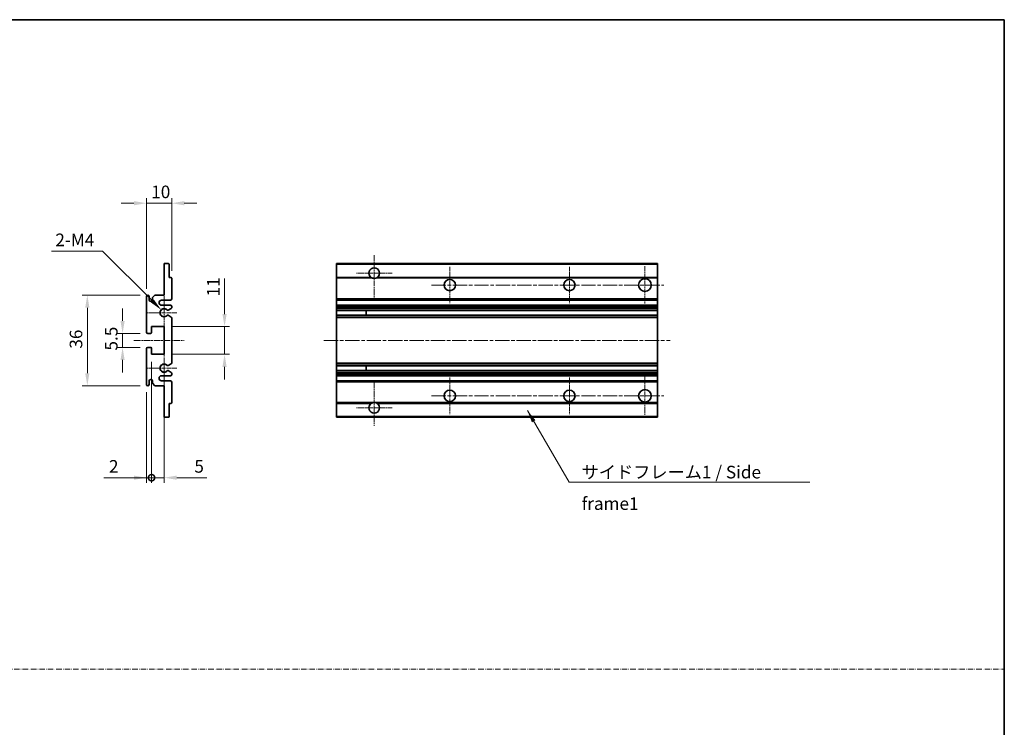
# Model space of a CAD drawing. Units: millimetres. Extents: x -16 to 6896, y -24 to 819.
# Drawn here: x 3337 to 3728, y 257 to 538 of the extents above; entities that cross this region are included whole.
import ezdxf

# ---------------------------------------------------------------- set-up
doc = ezdxf.new("R2010")
doc.units = ezdxf.units.MM
doc.linetypes.add('CHAIN', pattern=[0.3543, 0.2362, -0.0295, 0.0591, -0.0295])
doc.linetypes.add('DASH_DOT', pattern=[0.37, 0.24, -0.06, 0.01, -0.06])
for name, color, linetype, lineweight in [('Border (ISO)', 7, 'Continuous', 35), ('Dimension (ISO)', 7, 'Continuous', 18), ('Dimension (ISO) @ 1', 7, 'Continuous', 18), ('Sketch Geometry (ISO)', 7, 'Continuous', 18), ('Symbol (ISO)', 7, 'Continuous', 18), ('Symbol (ISO) @ 1', 7, 'Continuous', 18), ('Visible (ISO)', 7, 'Continuous', 35), ('Visible Narrow (ISO)', 7, 'Continuous', 25)]:
    doc.layers.add(name, color=color, linetype=linetype, lineweight=lineweight)
doc.layers.add('Center Mark (ISO)', color=7, linetype='Continuous', lineweight=18, true_color=0x80ffff)
doc.layers.add('Centerline (ISO)', color=7, linetype='Continuous', lineweight=18, true_color=0x80ffff)
doc.styles.add('Note Text (TK)', font='MS PGothic.ttf')
doc.dimstyles.new('Default - Method 1b (TK)', dxfattribs={"dimscale": 3, "dimtxt": 2.5, "dimasz": 2.5, "dimexe": 1, "dimexo": 1.5, "dimgap": 1, "dimtad": 1, "dimtoh": 1, "dimrnd": 1e-08, "dimdsep": 46, "dimtxsty": 'Note Text (TK)', "dimcen": 0.09, "dimdle": 5, "dimclrd": 100, "dimclre": 100, "dimclrt": 7, "dimadec": 1, "dimazin": 1, "dimtfac": 1, "dimtmove": 0, "dimatfit": 3, "dimfxl": 0, "dimtolj": 1, "dimlwd": -1, "dimlwe": -1, "dimarcsym": 0})
doc.dimstyles.new('Default - Method 1b (TK)$7', dxfattribs={"dimscale": 3, "dimtxt": 2.5, "dimasz": 2.5, "dimexe": 1, "dimexo": 1.5, "dimgap": 1, "dimtad": 1, "dimtoh": 1, "dimrnd": 1e-08, "dimdsep": 46, "dimtxsty": 'Note Text (TK)', "dimcen": 0.09, "dimdle": 5, "dimclrd": 256, "dimclre": 100, "dimclrt": 7, "dimadec": 1, "dimazin": 1, "dimtfac": 1, "dimtmove": 0, "dimatfit": 3, "dimfxl": 0, "dimtolj": 1, "dimlwd": -1, "dimlwe": -1, "dimarcsym": 0})

# ---------------------------------------------------------------- blocks, each defined once
blk = doc.blocks.new('図面枠 tk図枠')
at = {"layer": 'Border (ISO)'}
for p, q in [((14.5, 289), (405.5, 289)), ((405.5, 289), (405.5, 8))]:
    blk.add_line(p, q, dxfattribs=at)
blk = doc.blocks.new('*D76')
at = {"layer": 'Defpoints', "color": 0, "transparency": 16777216}
for p in [(3387.48, 465), (3397.48, 435.2), (3387.48, 428)]:
    blk.add_point(p, dxfattribs=at)
at = {"layer": 'Dimension (ISO)', "color": 100, "transparency": 16777216}
for p, q in [((3387.48, 431), (3387.48, 467)), ((3397.48, 438.2), (3397.48, 467)), ((3382.48, 465), (3377.48, 465)), ((3397.48, 465), (3387.48, 465)), ((3402.48, 465), (3407.48, 465))]:
    blk.add_line(p, q, dxfattribs=at)
for points in [[(3382.48, 465.84), (3382.48, 464.17), (3387.48, 465)], [(3402.48, 465.84), (3402.48, 464.17), (3397.48, 465)]]:
    blk.add_solid(points, dxfattribs=at)
at = {"layer": 'Dimension (ISO)', "color": 7, "transparency": 16777216, "insert": (3389.35, 469.5), "char_height": 5, "attachment_point": 4, "style": 'Note Text (TK)'}
blk.add_mtext('\\A1;10', dxfattribs=at)
blk = doc.blocks.new('*D77')
at = {"layer": 'Defpoints', "color": 0, "transparency": 16777216}
for p in [(3393.33, 422.65), (3394.48, 421.5)]:
    blk.add_point(p, dxfattribs=at)
at = {"layer": 'Dimension (ISO)', "color": 100, "transparency": 16777216}
for p, q in [((3349.75, 445.94), (3370.04, 445.94)), ((3370.04, 445.94), (3389.8, 426.19))]:
    blk.add_line(p, q, dxfattribs=at)
blk.add_solid([(3390.38, 426.77), (3389.21, 425.6), (3393.33, 422.65)], dxfattribs=at)
at = {"layer": 'Dimension (ISO)', "color": 7, "transparency": 16777216, "insert": (3349.75, 450.44), "char_height": 5, "attachment_point": 4, "style": 'Note Text (TK)'}
blk.add_mtext('\\A1; \\fＭＳ Ｐゴシック|b0|i0;\\H5.0000;2-M4', dxfattribs=at)
blk = doc.blocks.new('*D78')
at = {"layer": 'Defpoints', "color": 0, "transparency": 16777216}
for p in [(3387.98, 413.25), (3377.98, 407.75), (3387.98, 407.75)]:
    blk.add_point(p, dxfattribs=at)
at = {"layer": 'Dimension (ISO)', "color": 100, "transparency": 16777216}
for p, q in [((3377.98, 418.25), (3377.98, 423.25)), ((3384.98, 413.25), (3375.98, 413.25)), ((3377.98, 413.25), (3377.98, 407.75)), ((3384.98, 407.75), (3375.98, 407.75)), ((3377.98, 402.75), (3377.98, 397.75))]:
    blk.add_line(p, q, dxfattribs=at)
for points in [[(3377.14, 418.25), (3378.81, 418.25), (3377.98, 413.25)], [(3377.14, 402.75), (3378.81, 402.75), (3377.98, 407.75)]]:
    blk.add_solid(points, dxfattribs=at)
at = {"layer": 'Dimension (ISO)', "color": 7, "transparency": 16777216, "insert": (3373.48, 406.5), "char_height": 5, "attachment_point": 4, "rotation": 90, "style": 'Note Text (TK)'}
blk.add_mtext('\\A1;5.5', dxfattribs=at)
blk = doc.blocks.new('*D79')
at = {"layer": 'Defpoints', "color": 0, "transparency": 16777216}
for p in [(3387.98, 428.5), (3363.98, 392.5), (3387.98, 392.5)]:
    blk.add_point(p, dxfattribs=at)
at = {"layer": 'Dimension (ISO)', "color": 100, "transparency": 16777216}
for p, q in [((3384.98, 428.5), (3361.98, 428.5)), ((3363.98, 423.5), (3363.98, 397.5)), ((3384.98, 392.5), (3361.98, 392.5))]:
    blk.add_line(p, q, dxfattribs=at)
for points in [[(3363.14, 423.5), (3364.81, 423.5), (3363.98, 428.5)], [(3363.14, 397.5), (3364.81, 397.5), (3363.98, 392.5)]]:
    blk.add_solid(points, dxfattribs=at)
at = {"layer": 'Dimension (ISO)', "color": 7, "transparency": 16777216, "insert": (3359.48, 407.25), "char_height": 5, "attachment_point": 4, "rotation": 90, "style": 'Note Text (TK)'}
blk.add_mtext('\\A1;36', dxfattribs=at)
blk = doc.blocks.new('*D80')
at = {"layer": 'Defpoints', "color": 0, "transparency": 16777216}
for p in [(3394.48, 416), (3418.48, 416), (3394.48, 405)]:
    blk.add_point(p, dxfattribs=at)
at = {"layer": 'Dimension (ISO)', "color": 100, "transparency": 16777216}
for p, q in [((3418.48, 421), (3418.48, 435.15)), ((3397.48, 416), (3420.48, 416)), ((3418.48, 405), (3418.48, 416)), ((3397.48, 405), (3420.48, 405)), ((3418.48, 400), (3418.48, 395))]:
    blk.add_line(p, q, dxfattribs=at)
for points in [[(3417.64, 421), (3419.31, 421), (3418.48, 416)], [(3417.64, 400), (3419.31, 400), (3418.48, 405)]]:
    blk.add_solid(points, dxfattribs=at)
at = {"layer": 'Dimension (ISO)', "color": 7, "transparency": 16777216, "insert": (3413.98, 428), "char_height": 5, "attachment_point": 4, "rotation": 90, "style": 'Note Text (TK)'}
blk.add_mtext('\\A1;11', dxfattribs=at)
blk = doc.blocks.new('_DotSmall')
at = {"color": 0, "linetype": 'ByBlock', "const_width": 0.5}
blk.add_lwpolyline([(-0.0625, 0, 1), (0.0625, 0, 1)], format="xyb", close=True, dxfattribs=at)
blk = doc.blocks.new('*D81')
at = {"layer": 'Defpoints', "color": 0, "transparency": 16777216}
for p in [(3389.48, 405), (3394.48, 405), (3389.48, 356)]:
    blk.add_point(p, dxfattribs=at)
at = {"layer": 'Dimension (ISO)', "color": 100, "transparency": 16777216}
for p, q in [((3389.48, 402), (3389.48, 354)), ((3394.48, 402), (3394.48, 354)), ((3389.48, 356), (3379.48, 356)), ((3389.48, 356), (3394.48, 356)), ((3399.48, 356), (3411.37, 356))]:
    blk.add_line(p, q, dxfattribs=at)
blk.add_solid([(3399.48, 356.84), (3399.48, 355.17), (3394.48, 356)], dxfattribs=at)
at = {"layer": 'Dimension (ISO)', "color": 100, "transparency": 16777216, "xscale": 5, "yscale": 5, "zscale": 5}
blk.add_blockref('_DotSmall', (3389.48, 356), dxfattribs=at)
at = {"layer": 'Dimension (ISO)', "color": 7, "transparency": 16777216, "insert": (3406.48, 360.5), "char_height": 5, "attachment_point": 4, "style": 'Note Text (TK)'}
blk.add_mtext('\\A1;5', dxfattribs=at)
blk = doc.blocks.new('*D82')
at = {"layer": 'Defpoints', "color": 0, "transparency": 16777216}
for p in [(3389.48, 405), (3387.48, 393), (3387.48, 356)]:
    blk.add_point(p, dxfattribs=at)
at = {"layer": 'Dimension (ISO)', "color": 100, "transparency": 16777216}
for p, q in [((3389.48, 402), (3389.48, 354)), ((3387.48, 390), (3387.48, 354)), ((3382.48, 356), (3370.58, 356)), ((3389.48, 356), (3387.48, 356)), ((3389.48, 356), (3394.48, 356))]:
    blk.add_line(p, q, dxfattribs=at)
blk.add_solid([(3382.48, 356.84), (3382.48, 355.17), (3387.48, 356)], dxfattribs=at)
at = {"layer": 'Dimension (ISO)', "color": 100, "transparency": 16777216, "xscale": 5, "yscale": 5, "zscale": 5, "rotation": 180}
blk.add_blockref('_DotSmall', (3389.48, 356), dxfattribs=at)
at = {"layer": 'Dimension (ISO)', "color": 7, "transparency": 16777216, "insert": (3372.58, 360.5), "char_height": 5, "attachment_point": 4, "style": 'Note Text (TK)'}
blk.add_mtext('\\A1;2', dxfattribs=at)

msp = doc.modelspace()

# ---------------------------------------------------------------- linework, layer by layer
at = {"layer": 'Center Mark (ISO)', "linetype": 'CHAIN', "ltscale": 9.500724}
for p, q in [((3477.9127, 444.3533), (3477.9127, 427.2533)), ((3477.9127, 393.7533), (3477.9127, 376.6533))]:
    msp.add_line(p, q, dxfattribs=at)
at = {"layer": 'Center Mark (ISO)', "linetype": 'CHAIN', "ltscale": 8.056153}
for p, q in [((3507.9127, 439.7533), (3507.9127, 425.2533)), ((3555.4127, 439.7533), (3555.4127, 425.2533)), ((3507.9127, 395.7533), (3507.9127, 381.2533)), ((3555.4127, 395.7533), (3555.4127, 381.2533))]:
    msp.add_line(p, q, dxfattribs=at)
at = {"layer": 'Center Mark (ISO)', "linetype": 'CHAIN', "ltscale": 8.333956}
for p, q in [((3585.4127, 440.0033), (3585.4127, 425.0033)), ((3585.4127, 396.0033), (3585.4127, 381.0033))]:
    msp.add_line(p, q, dxfattribs=at)
at = {"layer": 'Center Mark (ISO)', "linetype": 'CHAIN', "ltscale": 7.889472}
for p, q in [((3485.0127, 437.2533), (3470.8127, 437.2533)), ((3485.0127, 383.7533), (3470.8127, 383.7533))]:
    msp.add_line(p, q, dxfattribs=at)
at = {"layer": 'Center Mark (ISO)', "linetype": 'CHAIN', "ltscale": 7.357204}
for p, q in [((3394.4769, 428.1243), (3394.4769, 414.8823)), ((3394.4769, 406.1243), (3394.4769, 392.8823))]:
    msp.add_line(p, q, dxfattribs=at)
at = {"layer": 'Center Mark (ISO)', "linetype": 'CHAIN', "ltscale": 6.456571}
for p, q in [((3399.4769, 421.5033), (3387.8559, 421.5033)), ((3399.4769, 399.5033), (3387.8559, 399.5033))]:
    msp.add_line(p, q, dxfattribs=at)
at = {"layer": 'Centerline (ISO)', "linetype": 'CHAIN', "ltscale": 23.990969}
for p, q in [((3500.6627, 432.5033), (3592.9127, 432.5033)), ((3457.9127, 410.5033), (3595.4127, 410.5033)), ((3500.6627, 388.5033), (3592.9127, 388.5033))]:
    msp.add_line(p, q, dxfattribs=at)
at = {"layer": 'Centerline (ISO)', "linetype": 'CHAIN', "ltscale": 11.111974}
msp.add_line((3382.4769, 410.5033), (3402.4769, 410.5033), dxfattribs=at)
at = {"layer": 'Sketch Geometry (ISO)', "color": 4, "linetype": 'DASH_DOT', "lineweight": 18, "ltscale": 9.032109, "true_color": 0x00ffff}
msp.add_line((2946.1179, 279.986), (3728.1179, 279.986), dxfattribs=at)
at = {"layer": 'Visible (ISO)'}
for p, q in [((3394.4769, 441.0033), (3396.1769, 441.0033)), ((3394.4769, 440.7033), (3394.4769, 441.0033)), ((3394.4769, 428.5033), (3394.4769, 440.7033)), ((3396.4769, 440.7033), (3396.4769, 435.5033)), ((3462.9127, 440.7033), (3462.9127, 441.0033)), ((3590.4127, 441.0033), (3462.9127, 441.0033)), ((3462.9127, 440.7033), (3462.9127, 435.5033)), ((3590.4127, 441.0033), (3590.4127, 440.7033)), ((3590.4127, 435.5033), (3590.4127, 440.7033)), ((3396.4769, 435.5033), (3397.1769, 435.5033)), ((3397.4769, 435.2033), (3397.4769, 427.0033)), ((3462.9127, 435.2033), (3462.9127, 435.5033)), ((3476.7518, 435.5033), (3462.9127, 435.5033)), ((3462.9127, 435.2033), (3462.9127, 427.0033)), ((3590.4127, 435.5033), (3479.0735, 435.5033)), ((3590.4127, 435.5033), (3590.4127, 435.2033)), ((3590.4127, 427.0033), (3590.4127, 435.2033)), ((3387.4769, 413.7533), (3387.4769, 428.0033)), ((3388.4769, 428.0033), (3388.4769, 426.6033)), ((3389.8269, 427.5033), (3390.8269, 428.5033)), ((3389.8269, 426.6033), (3389.8269, 427.5033)), ((3390.8269, 428.5033), (3394.4769, 428.5033)), ((3396.9769, 426.5033), (3393.4769, 426.5033)), ((3462.9127, 426.5033), (3462.9127, 427.0033)), ((3462.9127, 426.5033), (3462.9127, 424.5033)), ((3590.4127, 426.5033), (3462.9127, 426.5033)), ((3590.4127, 427.0033), (3590.4127, 426.5033)), ((3590.4127, 424.5033), (3590.4127, 426.5033)), ((3393.4769, 424.5033), (3396.9769, 424.5033)), ((3397.3269, 423.2333), (3396.0537, 422.4982)), ((3397.4769, 424.0033), (3397.4769, 423.4931)), ((3462.9127, 424.0033), (3462.9127, 424.5033)), ((3590.4127, 424.5033), (3462.9127, 424.5033)), ((3462.9127, 424.0033), (3462.9127, 423.4931)), ((3462.9127, 423.2333), (3462.9127, 423.4931)), ((3462.9127, 423.2333), (3462.9127, 422.4982)), ((3462.9127, 422.458), (3462.9127, 422.4982)), ((3590.4127, 422.458), (3462.9127, 422.458)), ((3462.9127, 420.5484), (3462.9127, 422.458)), ((3474.7127, 422.458), (3474.7127, 420.5484)), ((3474.7253, 422.458), (3474.7253, 420.5484)), ((3590.4127, 424.5033), (3590.4127, 424.0033)), ((3590.4127, 423.4931), (3590.4127, 424.0033)), ((3590.4127, 423.4931), (3590.4127, 423.2333)), ((3590.4127, 422.4982), (3590.4127, 423.2333)), ((3590.4127, 422.4982), (3590.4127, 422.458)), ((3590.4127, 420.5484), (3590.4127, 422.458)), ((3396.0505, 420.51), (3397.3238, 419.795)), ((3397.4769, 419.5335), (3397.4769, 401.4731)), ((3462.9127, 420.51), (3462.9127, 420.5484)), ((3590.4127, 420.5484), (3462.9127, 420.5484)), ((3462.9127, 420.51), (3462.9127, 419.795)), ((3462.9127, 419.5335), (3462.9127, 419.795)), ((3462.9127, 419.5335), (3462.9127, 401.4731)), ((3590.4127, 420.5484), (3590.4127, 420.51)), ((3590.4127, 419.795), (3590.4127, 420.51)), ((3590.4127, 419.795), (3590.4127, 419.5335)), ((3590.4127, 401.4731), (3590.4127, 419.5335)), ((3389.4769, 416.0033), (3389.4769, 413.5533)), ((3394.4769, 416.0033), (3389.4769, 416.0033)), ((3394.4769, 405.0033), (3394.4769, 416.0033)), ((3389.1769, 413.2533), (3387.9769, 413.2533)), ((3387.4769, 393.0033), (3387.4769, 407.2533)), ((3387.9769, 407.7533), (3389.1769, 407.7533)), ((3389.4769, 407.4533), (3389.4769, 405.0033)), ((3389.4769, 405.0033), (3394.4769, 405.0033)), ((3397.3238, 401.2115), (3396.0505, 400.4965)), ((3462.9127, 401.2115), (3462.9127, 401.4731)), ((3462.9127, 401.2115), (3462.9127, 400.4965)), ((3462.9127, 400.4581), (3462.9127, 400.4965)), ((3462.9127, 398.5485), (3462.9127, 400.4581)), ((3590.4127, 400.4581), (3462.9127, 400.4581)), ((3474.7127, 400.4581), (3474.7127, 398.5485)), ((3474.7253, 400.4581), (3474.7253, 398.5485)), ((3590.4127, 401.4731), (3590.4127, 401.2115)), ((3590.4127, 400.4965), (3590.4127, 401.2115)), ((3590.4127, 400.4965), (3590.4127, 400.4581)), ((3590.4127, 398.5485), (3590.4127, 400.4581)), ((3396.9769, 396.5033), (3393.4769, 396.5033)), ((3396.0537, 398.5084), (3397.3269, 397.7733)), ((3397.4769, 397.5134), (3397.4769, 397.0033)), ((3462.9127, 398.5084), (3462.9127, 398.5485)), ((3590.4127, 398.5485), (3462.9127, 398.5485)), ((3462.9127, 398.5084), (3462.9127, 397.7733)), ((3462.9127, 397.5134), (3462.9127, 397.7733)), ((3462.9127, 397.5134), (3462.9127, 397.0033)), ((3462.9127, 396.5033), (3462.9127, 397.0033)), ((3462.9127, 396.5033), (3462.9127, 394.5033)), ((3590.4127, 396.5033), (3462.9127, 396.5033)), ((3590.4127, 398.5485), (3590.4127, 398.5084)), ((3590.4127, 397.7733), (3590.4127, 398.5084)), ((3590.4127, 397.7733), (3590.4127, 397.5134)), ((3590.4127, 397.0033), (3590.4127, 397.5134)), ((3590.4127, 397.0033), (3590.4127, 396.5033)), ((3590.4127, 394.5033), (3590.4127, 396.5033)), ((3388.4769, 394.4033), (3388.4769, 393.0033)), ((3389.8269, 393.5033), (3389.8269, 394.4033)), ((3390.8269, 392.5033), (3389.8269, 393.5033)), ((3394.4769, 392.5033), (3390.8269, 392.5033)), ((3393.4769, 394.5033), (3396.9769, 394.5033)), ((3394.4769, 380.3033), (3394.4769, 392.5033)), ((3397.4769, 394.0033), (3397.4769, 385.8033)), ((3462.9127, 394.0033), (3462.9127, 394.5033)), ((3590.4127, 394.5033), (3462.9127, 394.5033)), ((3462.9127, 394.0033), (3462.9127, 385.8033)), ((3590.4127, 394.5033), (3590.4127, 394.0033)), ((3590.4127, 385.8033), (3590.4127, 394.0033)), ((3396.4769, 385.5033), (3396.4769, 380.3033)), ((3397.1769, 385.5033), (3396.4769, 385.5033)), ((3462.9127, 385.5033), (3462.9127, 385.8033)), ((3462.9127, 385.5033), (3462.9127, 380.3033)), ((3476.7518, 385.5033), (3462.9127, 385.5033)), ((3590.4127, 385.5033), (3479.0735, 385.5033)), ((3590.4127, 385.8033), (3590.4127, 385.5033)), ((3590.4127, 380.3033), (3590.4127, 385.5033)), ((3394.4769, 380.0033), (3394.4769, 380.3033)), ((3396.1769, 380.0033), (3394.4769, 380.0033)), ((3462.9127, 380.0033), (3462.9127, 380.3033)), ((3590.4127, 380.0033), (3462.9127, 380.0033)), ((3590.4127, 380.3033), (3590.4127, 380.0033))]:
    msp.add_line(p, q, dxfattribs=at)
for centre, radius in [((3507.9127, 432.5033), 2.25), ((3555.4127, 432.5033), 2.25), ((3585.4127, 432.5033), 2.5), ((3585.4127, 388.5033), 2.5), ((3507.9127, 388.5033), 2.25), ((3555.4127, 388.5033), 2.25)]:
    msp.add_circle(centre, radius, dxfattribs=at)
for centre, radius, start, end in [((3396.1769, 440.7033), 0.3, 0, 90), ((3477.9127, 437.2533), 2.1, 303.55731, 236.44269), ((3397.1769, 435.2033), 0.3, 0, 90), ((3477.9127, 437.2533), 2.1, 257.472095, 282.527905), ((3387.9769, 428.0033), 0.5, 0, 180), ((3389.1519, 426.683), 0.6797, 186.732922, 353.267079), ((3393.4769, 425.5033), 1, 90, 270), ((3396.9769, 427.0033), 0.5, 270, 0), ((3394.4769, 421.5033), 1.621, 37.728389, 322.2672), ((3394.4769, 421.5033), 1.6, 41.328988, 318.666601), ((3395.9037, 422.758), 0.3, 241.165318, 300), ((3396.9769, 424.0033), 0.5, 0, 90), ((3397.1769, 423.4931), 0.3, 300, 0), ((3395.9036, 420.2484), 0.3, 60.685474, 118.830271), ((3397.1769, 419.5335), 0.3, 0, 60.685474), ((3387.9769, 413.7533), 0.5, 180, 270), ((3389.1769, 413.5533), 0.3, 270, 0), ((3387.9769, 407.2533), 0.5, 90, 180), ((3389.1769, 407.4533), 0.3, 0, 90), ((3394.4769, 399.5033), 1.621, 37.7328, 322.271611), ((3394.4769, 399.5033), 1.6, 41.333399, 318.671012), ((3395.9036, 400.7581), 0.3, 241.16973, 299.314526), ((3397.1769, 401.4731), 0.3, 299.314526, 0), ((3389.1519, 394.3236), 0.6797, 6.732921, 173.267079), ((3393.4769, 395.5033), 1, 90, 270), ((3395.9037, 398.2485), 0.3, 60, 118.834682), ((3396.9769, 397.0033), 0.5, 270, 0), ((3397.1769, 397.5134), 0.3, 0, 60), ((3387.9769, 393.0033), 0.5, 180, 0), ((3396.9769, 394.0033), 0.5, 0, 90), ((3397.1769, 385.8033), 0.3, 270, 0), ((3477.9127, 383.7533), 2.1, 123.55731, 56.44269), ((3477.9127, 383.7533), 2.1, 77.472095, 102.527905), ((3396.1769, 380.3033), 0.3, 270, 0)]:
    msp.add_arc(centre, radius, start, end, dxfattribs=at)
for points, knots in [([(3477.4571, 435.2033), (3477.3482, 435.2275), (3477.2426, 435.2604), (3477.0699, 435.328), (3476.9806, 435.3699), (3476.8826, 435.423), (3476.8484, 435.4427), (3476.8038, 435.4697), (3476.7851, 435.4816), (3476.759, 435.4985), (3476.7518, 435.5033), (3476.7518, 435.5033)], [-0.0853709187, -0.0853709187, -0.0853709187, -0.0853709187, -0.054511626, -0.054511626, -0.0293355353, -0.0293355353, -0.0179856968, -0.0179856968, -0.0089928484, -0.0089928484, 0, 0, 0, 0]), ([(3479.0735, 435.5033), (3479.0735, 435.5033), (3479.0663, 435.4985), (3479.0403, 435.4816), (3479.0215, 435.4697), (3478.9769, 435.4427), (3478.9428, 435.423), (3478.8447, 435.3699), (3478.7554, 435.328), (3478.5827, 435.2604), (3478.4772, 435.2275), (3478.3682, 435.2033)], [-0.2570614373, -0.2570614373, -0.2570614373, -0.2570614373, -0.2480685889, -0.2480685889, -0.2390757404, -0.2390757404, -0.227725902, -0.227725902, -0.2025498113, -0.2025498113, -0.1716905186, -0.1716905186, -0.1716905186, -0.1716905186]), ([(3395.6784, 422.5599), (3395.7005, 422.5348), (3395.7283, 422.5122), (3395.7586, 422.4954), (3395.7588, 422.4953), (3395.759, 422.4952)], [0.1522671185, 0.1522671185, 0.1522671185, 0.1522671185, 0.1622798581, 0.1622798581, 0.1623400483, 0.1623400483, 0.1623400483, 0.1623400483]), ([(3395.7589, 420.5113), (3395.7587, 420.5112), (3395.7586, 420.5111), (3395.7282, 420.4942), (3395.7004, 420.4716), (3395.6783, 420.4466)], [0.1421941886, 0.1421941886, 0.1421941886, 0.1421941886, 0.1422543788, 0.1422543788, 0.1522671185, 0.1522671185, 0.1522671185, 0.1522671185]), ([(3395.6783, 400.56), (3395.7004, 400.5349), (3395.7282, 400.5123), (3395.7586, 400.4955), (3395.7587, 400.4954), (3395.7589, 400.4953)], [0.1522671185, 0.1522671185, 0.1522671185, 0.1522671185, 0.1622798581, 0.1622798581, 0.1623400483, 0.1623400483, 0.1623400483, 0.1623400483]), ([(3395.759, 398.5114), (3395.7588, 398.5113), (3395.7586, 398.5112), (3395.7283, 398.4943), (3395.7005, 398.4717), (3395.6784, 398.4467)], [0.1421941886, 0.1421941886, 0.1421941886, 0.1421941886, 0.1422543788, 0.1422543788, 0.1522671185, 0.1522671185, 0.1522671185, 0.1522671185]), ([(3476.7518, 385.5033), (3476.7518, 385.5033), (3476.759, 385.5081), (3476.7851, 385.5249), (3476.8038, 385.5368), (3476.8484, 385.5639), (3476.8826, 385.5836), (3476.9806, 385.6367), (3477.0699, 385.6786), (3477.2426, 385.7461), (3477.3482, 385.7791), (3477.4571, 385.8033)], [-0.2570614383, -0.2570614383, -0.2570614383, -0.2570614383, -0.2480685898, -0.2480685898, -0.2390757414, -0.2390757414, -0.2277259029, -0.2277259029, -0.2025498121, -0.2025498121, -0.17169052, -0.17169052, -0.17169052, -0.17169052]), ([(3478.3682, 385.8033), (3478.4772, 385.7791), (3478.5827, 385.7461), (3478.7554, 385.6786), (3478.8447, 385.6367), (3478.9428, 385.5836), (3478.9769, 385.5639), (3479.0215, 385.5368), (3479.0403, 385.5249), (3479.0663, 385.5081), (3479.0735, 385.5033), (3479.0735, 385.5033)], [-0.0853709183, -0.0853709183, -0.0853709183, -0.0853709183, -0.0545116262, -0.0545116262, -0.0293355354, -0.0293355354, -0.0179856969, -0.0179856969, -0.0089928485, -0.0089928485, 0, 0, 0, 0])]:
    msp.add_open_spline(points, degree=3, knots=knots, dxfattribs=at)
at = {"layer": 'Visible Narrow (ISO)'}
for p, q in [((3590.4127, 440.7033), (3462.9127, 440.7033)), ((3477.4571, 435.2033), (3462.9127, 435.2033)), ((3590.4127, 435.2033), (3478.3682, 435.2033)), ((3590.4127, 427.0033), (3462.9127, 427.0033)), ((3590.4127, 424.0033), (3462.9127, 424.0033)), ((3590.4127, 423.4931), (3462.9127, 423.4931)), ((3590.4127, 423.2333), (3462.9127, 423.2333)), ((3590.4127, 422.4982), (3462.9127, 422.4982)), ((3590.4127, 420.51), (3462.9127, 420.51)), ((3590.4127, 419.795), (3462.9127, 419.795)), ((3590.4127, 419.5335), (3462.9127, 419.5335)), ((3590.4127, 401.4731), (3462.9127, 401.4731)), ((3590.4127, 401.2115), (3462.9127, 401.2115)), ((3590.4127, 400.4965), (3462.9127, 400.4965)), ((3590.4127, 398.5084), (3462.9127, 398.5084)), ((3590.4127, 397.7733), (3462.9127, 397.7733)), ((3590.4127, 397.5134), (3462.9127, 397.5134)), ((3590.4127, 397.0033), (3462.9127, 397.0033)), ((3590.4127, 394.0033), (3462.9127, 394.0033)), ((3477.4571, 385.8033), (3462.9127, 385.8033)), ((3590.4127, 385.8033), (3478.3682, 385.8033)), ((3590.4127, 380.3033), (3462.9127, 380.3033))]:
    msp.add_line(p, q, dxfattribs=at)

# ---------------------------------------------------------------- block references
at = {"xscale": 2, "yscale": 2, "zscale": 2}
msp.add_blockref('図面枠 tk図枠', (2917.1179, -40.1188), dxfattribs=at)

# ---------------------------------------------------------------- texts
at = {"layer": 'Symbol (ISO)', "color": 7, "insert": (3560.2831, 360.7205), "char_height": 5, "width": 95.146198, "attachment_point": 1, "line_spacing_factor": 1.5, "style": 'Note Text (TK)'}
msp.add_mtext('{\\fＭＳ Ｐゴシック|b0|i0;サイドフレーム1 / Side frame1}', dxfattribs=at)

# ---------------------------------------------------------------- dimensions: what is measured, and where the dimension line sits
at = {"layer": 'Dimension (ISO) @ 1', "color": 100, "true_color": 0x00ff3f}
for base, p1, p2, override, picture, middle in [((3387.4769, 465.0033), (3397.4769, 435.2033), (3387.4769, 428.0033), {"dimscale": 1, "dimtxt": 5, "dimasz": 5, "dimexe": 2, "dimexo": 3, "dimgap": 2, "dimtoh": 0, "dimdec": 2, "dimcen": 0.18, "dimtol": 0, "dimlim": 0, "dimtp": 0, "dimtm": 0, "dimtdec": 2, "dimtix": 0, "dimtofl": 1, "dimtmove": 0, "dimatfit": 1}, '*D76', (3392.4769, 465.0033)), ((3387.4769, 356.0033), (3389.4769, 405.0033), (3387.4769, 393.0033), {"dimscale": 1, "dimtxt": 5, "dimasz": 5, "dimexe": 2, "dimexo": 3, "dimgap": 2, "dimtoh": 0, "dimdec": 2, "dimblk1": 'DotSmall', "dimsah": 1, "dimcen": 0.18, "dimdle": 0, "dimtol": 0, "dimlim": 0, "dimtp": 0, "dimtm": 0, "dimtdec": 2, "dimtix": 0, "dimtofl": 1, "dimtmove": 0, "dimatfit": 1}, '*D82', (3374.0281, 356.0033)), ((3389.4769, 356.0033), (3394.4769, 405.0033), (3389.4769, 405.0033), {"dimscale": 1, "dimtxt": 5, "dimasz": 5, "dimexe": 2, "dimexo": 3, "dimgap": 2, "dimtoh": 0, "dimdec": 2, "dimblk2": 'DotSmall', "dimsah": 1, "dimcen": 0.18, "dimdle": 0, "dimtol": 0, "dimlim": 0, "dimtp": 0, "dimtm": 0, "dimtdec": 2, "dimtix": 0, "dimtofl": 1, "dimtmove": 0, "dimatfit": 1}, '*D81', (3407.9258, 356.0033))]:
    dim = msp.add_linear_dim(base=base, p1=p1, p2=p2, dimstyle='Default - Method 1b (TK)', override=override, dxfattribs=at)
    dim.commit()
    dim.dimension.update_dxf_attribs({"geometry": picture, "text_midpoint": middle, "dimtype": 128})
dim = msp.add_radius_dim(center=(3394.4769, 421.5033), mpoint=(3393.3307, 422.6495), text=' \\fＭＳ Ｐゴシック|b0|i0;\\H5.0000;2-M4', dimstyle='Default - Method 1b (TK)', override={"dimscale": 1, "dimtxt": 5, "dimasz": 5, "dimexe": 2, "dimexo": 3, "dimgap": 2, "dimtih": 1, "dimdec": 2, "dimlfac": 1, "dimcen": 0, "dimtol": 0, "dimlim": 0, "dimtp": 0, "dimtm": 0, "dimtdec": 2, "dimtix": 0, "dimtofl": 0, "dimtmove": 0, "dimatfit": 3}, dxfattribs=at)
dim.commit()
dim.dimension.update_dxf_attribs({"geometry": '*D77', "text_midpoint": (3358.8971, 445.9354), "dimtype": 132})
for base, p1, p2, angle, override, picture, middle in [((3418.4769, 416.0033), (3394.4769, 405.0033), (3394.4769, 416.0033), 90, {"dimscale": 1, "dimtxt": 5, "dimasz": 5, "dimexe": 2, "dimexo": 3, "dimgap": 2, "dimtoh": 0, "dimdec": 2, "dimcen": 0.18, "dimtol": 0, "dimlim": 0, "dimtp": 0, "dimtm": 0, "dimtdec": 2, "dimtix": 0, "dimtofl": 1, "dimtmove": 0, "dimatfit": 1}, '*D80', (3418.4769, 430.5743)), ((3363.9769, 392.5033), (3387.9769, 428.5033), (3387.9769, 392.5033), 90, {"dimscale": 1, "dimtxt": 5, "dimasz": 5, "dimexe": 2, "dimexo": 3, "dimgap": 2, "dimtoh": 0, "dimdec": 2, "dimcen": 0.18, "dimtol": 0, "dimlim": 0, "dimtp": 0, "dimtm": 0, "dimtdec": 2, "dimtix": 0, "dimtofl": 0, "dimtmove": 0, "dimatfit": 1}, '*D79', (3363.9769, 410.5033)), ((3377.9769, 407.7533), (3387.9769, 413.2533), (3387.9769, 407.7533), 270, {"dimscale": 1, "dimtxt": 5, "dimasz": 5, "dimexe": 2, "dimexo": 3, "dimgap": 2, "dimtoh": 0, "dimdec": 2, "dimcen": 0.18, "dimtol": 0, "dimlim": 0, "dimtp": 0, "dimtm": 0, "dimtdec": 2, "dimtix": 0, "dimtofl": 1, "dimtmove": 0, "dimatfit": 1}, '*D78', (3377.9769, 410.5033))]:
    dim = msp.add_linear_dim(base=base, p1=p1, p2=p2, angle=angle, dimstyle='Default - Method 1b (TK)', override=override, dxfattribs=at)
    dim.commit()
    dim.dimension.update_dxf_attribs({"geometry": picture, "text_midpoint": middle, "dimtype": 128})

# ---------------------------------------------------------------- leaders
at = {"layer": 'Symbol (ISO) @ 1', "color": 100, "true_color": 0x00ff40, "annotation_type": 0, "has_hookline": 1, "hookline_direction": 0, "text_width": 90.6534}
msp.add_leader([(3538.7277, 382.7286), (3555.2831, 354.2399), (3560.2831, 354.2399)], dimstyle='Default - Method 1b (TK)$7', override={"dimscale": 1, "dimtxt": 5, "dimasz": 5, "dimgap": 0, "dimtad": 1}, dxfattribs=at)

doc.saveas('drawing.dxf')
